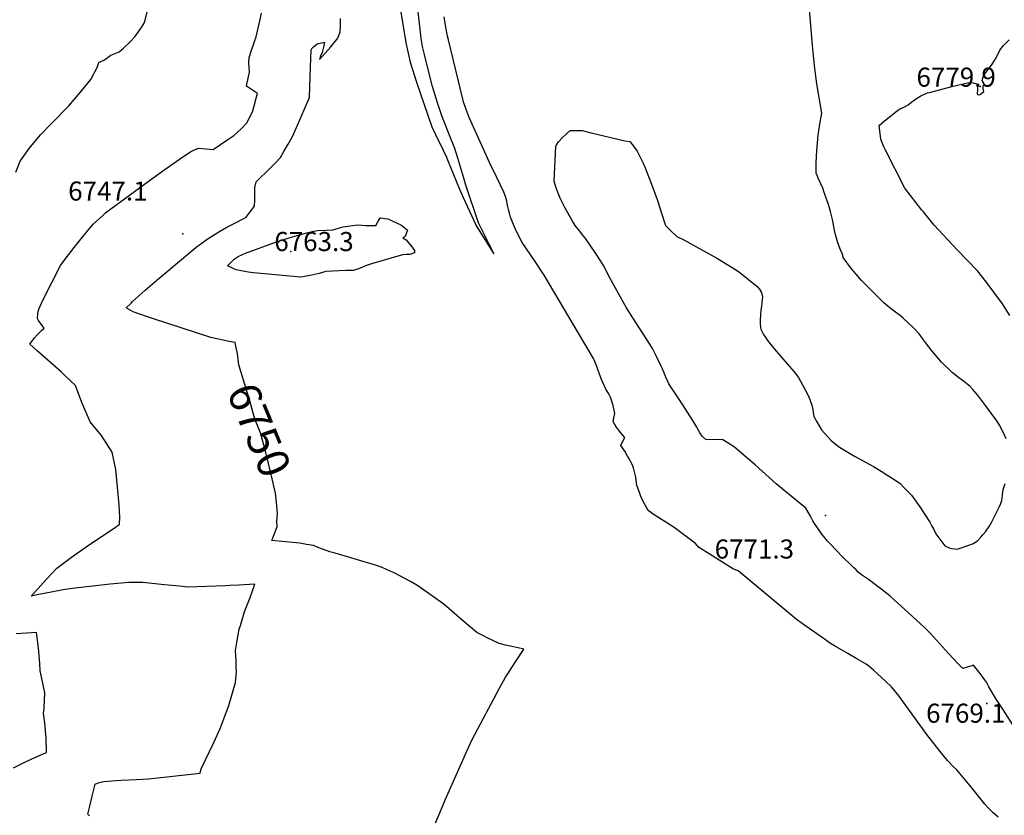
# Model space of a CAD drawing. Units: inches. Extents: x 2567586 to 2573052, y 1555941 to 1561310.
# Drawn here: x 2570303 to 2571196, y 1557965 to 1558686 of the extents above; entities that cross this region are included whole.
import ezdxf
from ezdxf.enums import TextEntityAlignment as Align

# ---------------------------------------------------------------- set-up
doc = ezdxf.new("R2010")
doc.units = ezdxf.units.IN
doc.header["$MEASUREMENT"] = 0
doc.layers.add('tile_2467_17_contour_10ft', color=100, linetype='Continuous')
doc.layers.add('tile_2467_17_spot_elev', color=103, linetype='Continuous')
doc.styles.add('Arial', font='arial.ttf')

msp = doc.modelspace()

# ---------------------------------------------------------------- linework, layer by layer
at = {"layer": 'tile_2467_17_contour_10ft'}
for points, elevation in [([(2570648.77, 1558694.63), (2570653.96, 1558664.05), (2570655.55, 1558656.06), (2570656.15, 1558653.33), (2570657.36, 1558647.92), (2570663.17, 1558629.87), (2570677.17, 1558589.22), (2570680.46, 1558582.32), (2570687.43, 1558567.95), (2570690.42, 1558561.66), (2570691.34, 1558559.35), (2570702.13, 1558532.8), (2570703.74, 1558529.26), (2570705.84, 1558524.61), (2570716.62, 1558500.92), (2570716.96, 1558500.18), (2570733.18, 1558474.18), (2570725.36, 1558490.16), (2570719.79, 1558501.59), (2570719.56, 1558502.17), (2570707.92, 1558536.44), (2570706.1, 1558542.71), (2570700.65, 1558560.71), (2570697.9, 1558569.71), (2570691.69, 1558585.31), (2570690.35, 1558588.6), (2570687.38, 1558596.16), (2570685.88, 1558599.99), (2570684.7, 1558603.71), (2570682.39, 1558611.06), (2570677.79, 1558625.75), (2570674.1, 1558640.01), (2570670.44, 1558654.75), (2570668.62, 1558662.13), (2570667.5, 1558669.45), (2570667.1, 1558672.45), (2570657.82, 1558755.17)], 6750), ([(2571197.78, 1558306.43), (2571195.65, 1558311.23), (2571191.83, 1558318.73), (2571189.47, 1558322.56), (2571179.3, 1558336.75), (2571172.03, 1558346.12), (2571167.72, 1558350.99), (2571164.95, 1558354.01), (2571162.34, 1558356.25), (2571159.06, 1558358.75), (2571154.6, 1558362.12), (2571149, 1558366.38), (2571139.24, 1558375.98), (2571130.84, 1558385.96), (2571124.8, 1558393.7), (2571123.06, 1558396.12), (2571119.1, 1558401.59), (2571113.42, 1558407.36), (2571109.23, 1558411.39), (2571104.43, 1558415.91), (2571102.16, 1558417.83), (2571099.79, 1558419.7), (2571094.26, 1558423.65), (2571086.82, 1558429.82), (2571082.92, 1558433.72), (2571071.79, 1558444.9), (2571066.84, 1558449.91), (2571061.8, 1558455.74), (2571057.74, 1558460.61), (2571050.08, 1558470.89), (2571049.7, 1558472.92), (2571049.27, 1558474.43), (2571047.79, 1558477.7), (2571045.17, 1558484), (2571042.75, 1558492.64), (2571042.26, 1558495.6), (2571040.37, 1558505.33), (2571038.71, 1558512.56), (2571037.74, 1558515.93), (2571036.76, 1558518.78), (2571033.31, 1558528.8), (2571031.53, 1558533.59), (2571027.99, 1558541.43), (2571025.49, 1558547.32), (2571025.56, 1558556.84), (2571026.08, 1558567.52), (2571027.46, 1558581.76), (2571029.33, 1558593.45), (2571030.79, 1558601.58), (2571026.23, 1558628.1), (2571025.58, 1558632.79), (2571023.96, 1558644.85), (2571022.14, 1558663.1), (2571020.63, 1558681.26), (2571016.2, 1558735.85)], 6770), ([(2570299.86, 1558548.21), (2570303.92, 1558558.1), (2570311.85, 1558569.58), (2570322.16, 1558581.94), (2570332.18, 1558592.27), (2570335.1, 1558595.11), (2570345.77, 1558606.11), (2570347.98, 1558608.41), (2570358.15, 1558620.4), (2570367.88, 1558632.02), (2570373.68, 1558643.07), (2570375.07, 1558647.63), (2570380.16, 1558649.84), (2570385.94, 1558654.16), (2570393.69, 1558657.31), (2570397.44, 1558660.68), (2570403.76, 1558666.69), (2570407.76, 1558670.86), (2570413.97, 1558679.33), (2570416.4, 1558683.26), (2570417.06, 1558685.9), (2570422.72, 1558708.44)], 6730), ([(2570366.69, 1557964.6), (2570365.31, 1557966.18), (2570366.14, 1557969.77), (2570366.98, 1557973.39), (2570369.17, 1557982.48), (2570371.83, 1557993.33), (2570375.33, 1557994.82), (2570379.57, 1557995.62), (2570387.07, 1557996.31), (2570395.5, 1557996.87), (2570409.12, 1557997.44), (2570420.19, 1557998.22), (2570467.12, 1558003.37), (2570468.02, 1558007.14), (2570479.58, 1558031.2), (2570485.1, 1558043.77), (2570493.09, 1558064.55), (2570499.2, 1558085.43), (2570499.95, 1558095.04), (2570499.8, 1558100.06), (2570499.57, 1558104.72), (2570499.13, 1558114.53), (2570500.6, 1558123.54), (2570502.54, 1558133.86), (2570503.5, 1558137.27), (2570506.39, 1558146.44), (2570507.68, 1558150.36), (2570509.38, 1558154.91), (2570512.37, 1558162.54), (2570516.68, 1558174.65), (2570502.02, 1558173.87), (2570493.82, 1558173.38), (2570490.33, 1558173.05), (2570455.58, 1558172.04), (2570448.2, 1558172.75), (2570441.44, 1558173.42), (2570434.69, 1558174.11), (2570431.76, 1558174.47), (2570415.09, 1558176.24), (2570402.44, 1558176.14), (2570385.56, 1558174.62), (2570351.22, 1558170.58), (2570342.73, 1558169.43), (2570331.8, 1558167.3), (2570320.87, 1558165.13), (2570313.91, 1558163.76), (2570319.42, 1558169.96), (2570328.13, 1558179.59), (2570336.96, 1558189.03), (2570350.22, 1558199), (2570363.8, 1558208.46), (2570390.27, 1558226.38), (2570392.09, 1558227.63), (2570394.01, 1558229.09), (2570394.13, 1558235.36), (2570393.6, 1558246.23), (2570392.17, 1558262.54), (2570390.59, 1558278.48), (2570387.32, 1558294.16), (2570377.66, 1558309.48), (2570367.17, 1558321.76), (2570359.66, 1558339.26), (2570353.92, 1558354.59), (2570343.97, 1558364.2), (2570340.89, 1558367.08), (2570319.35, 1558386.03), (2570315.66, 1558389.47), (2570312.7, 1558392.24), (2570315.12, 1558395.6), (2570316.91, 1558397.95), (2570319.46, 1558401.01), (2570321.37, 1558402.85), (2570323.31, 1558404.66), (2570325.59, 1558406.66), (2570323.81, 1558409.16), (2570320.59, 1558413.53), (2570319.4, 1558415.52), (2570319.74, 1558419.59), (2570320.05, 1558421.67), (2570320.64, 1558423.67), (2570320.71, 1558423.91), (2570322, 1558426.79), (2570324.71, 1558432.81), (2570340.35, 1558463.61), (2570344.65, 1558469.3), (2570352.92, 1558479.92), (2570361.39, 1558490.44), (2570364.29, 1558493.97), (2570370.03, 1558500.89), (2570378.75, 1558508.92), (2570381.59, 1558511.46), (2570424.37, 1558542.98), (2570434.02, 1558550), (2570442.27, 1558555.78), (2570451.41, 1558562.1), (2570458.19, 1558566.43), (2570461.9, 1558568.23), (2570465.45, 1558569.88), (2570468.78, 1558569.58), (2570478.84, 1558568.75), (2570492.18, 1558577.61), (2570497.44, 1558581.52), (2570500.21, 1558583.64), (2570505.24, 1558588.33), (2570509.53, 1558593.18), (2570514.69, 1558603.83), (2570515.7, 1558607.11), (2570517.87, 1558615.07), (2570518.82, 1558618.67), (2570519.02, 1558619.52), (2570512.82, 1558623.59), (2570509.13, 1558626.01), (2570510.83, 1558634.84), (2570511.63, 1558638.74), (2570511.46, 1558643.01), (2570511.15, 1558646.89), (2570511.45, 1558652.19), (2570513.34, 1558657.77), (2570514.82, 1558662.02), (2570515.55, 1558663.92), (2570516.41, 1558666.48), (2570517.83, 1558670.9), (2570521.04, 1558685.21), (2570522.55, 1558692.29)], 6740), ([(2570499.72, 1558388.73), (2570498.69, 1558393.57), (2570493.23, 1558394.66), (2570476.86, 1558398.23), (2570423.77, 1558415.55), (2570419.31, 1558417.08), (2570406.27, 1558421.59), (2570400.05, 1558425.08), (2570404.34, 1558429.35), (2570405.77, 1558430.78), (2570417.29, 1558441.06), (2570423.51, 1558446.5), (2570429.87, 1558451.9), (2570464.92, 1558481.32), (2570467.65, 1558483.29), (2570472.3, 1558486.61), (2570475.2, 1558488.48), (2570480.67, 1558491.95), (2570483.94, 1558493.93), (2570491.36, 1558498.27), (2570494.71, 1558500.12), (2570508.35, 1558507.17), (2570511.4, 1558510.9), (2570513.71, 1558513.8), (2570515.43, 1558516), (2570516.43, 1558517.58), (2570516.69, 1558522.4), (2570516.58, 1558528.49), (2570516.58, 1558534.37), (2570517.74, 1558539.29), (2570519.25, 1558540.8), (2570529.45, 1558550.62), (2570534.95, 1558556.18), (2570539.87, 1558561.56), (2570543.35, 1558567.52), (2570546.77, 1558573.51), (2570550.68, 1558580.56), (2570554.24, 1558588.55), (2570566.09, 1558615.94), (2570566.15, 1558616.14), (2570567.21, 1558643.61), (2570567.74, 1558659.08), (2570568.22, 1558660.11), (2570569.66, 1558661.63), (2570573.25, 1558664.33), (2570579.66, 1558665.97), (2570578.93, 1558661.39), (2570577.73, 1558656.76), (2570576.14, 1558653.34), (2570575.26, 1558650.39), (2570585.44, 1558661.66), (2570592, 1558669.51), (2570593.85, 1558675.47), (2570594.14, 1558680.75), (2570594.39, 1558687.48)], 6750), ([(2571190.6, 1557963.31), (2571186.24, 1557967.46), (2571181.92, 1557971.67), (2571178.43, 1557975.1), (2571166.72, 1557989.87), (2571160.76, 1557997.26), (2571154.71, 1558004.6), (2571153.03, 1558006.27), (2571150.11, 1558009.16), (2571144.57, 1558014.64), (2571138.01, 1558022.87), (2571126.08, 1558038.24), (2571103.06, 1558070.05), (2571100.88, 1558072.99), (2571094.03, 1558081.67), (2571088.44, 1558086.84), (2571077.59, 1558096.81), (2571073.39, 1558100.21), (2571070.96, 1558102.16), (2571062.63, 1558107.08), (2571054.3, 1558111.9), (2571042.27, 1558118.7), (2571038.49, 1558120.93), (2571031.09, 1558126.14), (2571016.29, 1558136.56), (2571012.98, 1558138.92), (2571007.84, 1558142.69), (2571001.94, 1558147.49), (2570954.85, 1558186.67), (2570950.63, 1558188.19), (2570918.97, 1558208.21), (2570918.26, 1558209.08), (2570917.8, 1558209.78), (2570916.3, 1558211.61), (2570896.85, 1558225.97), (2570889.28, 1558230.76), (2570882.8, 1558234.76), (2570878.66, 1558237.45), (2570873.3, 1558241.31), (2570868.14, 1558250.82), (2570866.46, 1558254.92), (2570863.79, 1558261.91), (2570863.07, 1558264), (2570861.94, 1558271.52), (2570860.04, 1558280.21), (2570858.49, 1558283.67), (2570857.18, 1558286.12), (2570855.68, 1558288.9), (2570854.64, 1558290.74), (2570852.04, 1558295.16), (2570848.5, 1558300.45), (2570849.97, 1558303.53), (2570851.98, 1558307.69), (2570850, 1558309.95), (2570847.2, 1558313.27), (2570844.57, 1558316.96), (2570843, 1558319.32), (2570841.57, 1558322.03), (2570842.25, 1558325.38), (2570843.11, 1558329.43), (2570841.67, 1558336.74), (2570839.23, 1558344.17), (2570838.27, 1558345.97), (2570836.87, 1558348.16), (2570834.8, 1558351.37), (2570832.11, 1558357.44), (2570831.06, 1558360.17), (2570829.46, 1558364.41), (2570827.99, 1558368.37), (2570826.75, 1558372), (2570824.89, 1558376.56), (2570823.76, 1558379.28), (2570779.02, 1558454.68), (2570770.76, 1558467.14), (2570758.89, 1558484.5), (2570755.41, 1558491.44), (2570753.07, 1558496.53), (2570750.19, 1558502.89), (2570748.58, 1558507.29), (2570747.43, 1558511), (2570746.51, 1558514.28), (2570746.04, 1558516.71), (2570745.56, 1558519.93), (2570744.81, 1558522.99), (2570743.82, 1558525.93), (2570742.42, 1558530.06), (2570732.99, 1558549.59), (2570730.74, 1558554.17), (2570726.63, 1558562.98), (2570710.81, 1558597.76), (2570708.11, 1558605.09), (2570705.91, 1558612.04), (2570692.13, 1558668.11), (2570691.33, 1558671.46), (2570690.07, 1558677.69), (2570688.92, 1558684.99), (2570688.41, 1558688.98)], 6760), ([(2571201.08, 1558418.05), (2571194.54, 1558428.63), (2571179.69, 1558448.59), (2571171.82, 1558458.75), (2571153.4, 1558477.63), (2571132.58, 1558500.04), (2571122.85, 1558512.04), (2571121.53, 1558513.7), (2571111.16, 1558526.9), (2571106, 1558533.51), (2571088.06, 1558568.6), (2571086.83, 1558571.13), (2571084.22, 1558578.01), (2571082.66, 1558590.51), (2571087.68, 1558594.59), (2571100.72, 1558604.86), (2571105.08, 1558606.97), (2571107.04, 1558607.97), (2571109.03, 1558609.09), (2571112.42, 1558611.77), (2571115.75, 1558614.41), (2571120.64, 1558617.42), (2571126.63, 1558619.92), (2571129.48, 1558620.75), (2571148.65, 1558625.81), (2571164.13, 1558629.35), (2571168.09, 1558629.13), (2571170.9, 1558628.18), (2571171.89, 1558624.51), (2571171.97, 1558622.14), (2571171.56, 1558619.88), (2571172.26, 1558618.36), (2571174.3, 1558618.54), (2571177.56, 1558621.35), (2571176.9, 1558623.98), (2571177.19, 1558625.96), (2571178.08, 1558628.21), (2571176.16, 1558631.14), (2571176.68, 1558633.68), (2571177.59, 1558636), (2571181.67, 1558641.16), (2571184.54, 1558645.23), (2571187.41, 1558649.4), (2571188.76, 1558651.68), (2571192.07, 1558658.88), (2571195.61, 1558663.11), (2571200.56, 1558667.96)], 6780), ([(2571206.18, 1558043.73), (2571195.43, 1558060.47), (2571188.94, 1558070.48), (2571182.03, 1558081.51), (2571180.18, 1558085.65), (2571178.27, 1558088.33), (2571174.34, 1558093.59), (2571168.36, 1558101.22), (2571165.84, 1558100.43), (2571163.4, 1558099.67), (2571158.65, 1558098.16), (2571156.26, 1558100.54), (2571153.97, 1558102.84), (2571145.69, 1558111.76), (2571129.3, 1558129.88), (2571124.79, 1558134.36), (2571123.23, 1558135.87), (2571116.91, 1558141.79), (2571102.77, 1558154.72), (2571096.46, 1558160.4), (2571092.78, 1558163.61), (2571089.57, 1558166.19), (2571084.24, 1558170.4), (2571080.53, 1558173.2), (2571072.98, 1558178.75), (2571066.78, 1558183.13), (2571063.84, 1558185.6), (2571061.78, 1558187.53), (2571059.82, 1558189.37), (2571057.98, 1558191.1), (2571048.8, 1558200.14), (2571038.83, 1558210.53), (2571035.66, 1558214.06), (2571033.63, 1558216.38), (2571030.89, 1558219.99), (2571023.43, 1558230.49), (2571022.67, 1558232.05), (2571020.4, 1558236.15), (2571016.33, 1558243.43), (2571009.63, 1558248.84), (2571002.87, 1558254.27), (2570996.16, 1558259.75), (2570989.43, 1558265.62), (2570970.15, 1558282.72), (2570956.01, 1558294.84), (2570951.52, 1558298.68), (2570944.94, 1558303.03), (2570940.99, 1558305.43), (2570933.35, 1558305.63), (2570928.63, 1558305.53), (2570925.66, 1558305.65), (2570922.18, 1558308.82), (2570920.18, 1558311.74), (2570918.25, 1558315.12), (2570917.27, 1558316.87), (2570912.33, 1558325.49), (2570907.86, 1558332.23), (2570905.22, 1558336.18), (2570892.02, 1558356.32), (2570889.32, 1558362.43), (2570887.49, 1558366.82), (2570885.98, 1558370.39), (2570884.9, 1558372.92), (2570881.17, 1558380.51), (2570877.14, 1558388.15), (2570874.78, 1558392.12), (2570859.45, 1558416.02), (2570853.77, 1558425.28), (2570848.2, 1558434.88), (2570838.44, 1558452.42), (2570832.67, 1558463.52), (2570829.63, 1558468.5), (2570825.15, 1558475.38), (2570816.71, 1558487.56), (2570813.75, 1558491.42), (2570811.3, 1558494.5), (2570807.18, 1558499.88), (2570804.53, 1558503.64), (2570797.75, 1558516.05), (2570793.59, 1558524.65), (2570790.14, 1558533.09), (2570789, 1558536.63), (2570788.04, 1558540.05), (2570789.4, 1558571.53), (2570789.78, 1558572.21), (2570791.93, 1558575.75), (2570795.54, 1558579.44), (2570802.65, 1558586.04), (2570813.53, 1558585.9), (2570821.64, 1558583.72), (2570852.05, 1558576.45), (2570856.74, 1558575.85), (2570860.1, 1558571.57), (2570863.32, 1558567.02), (2570868.55, 1558556.76), (2570870.47, 1558551.93), (2570877.12, 1558534.76), (2570881.68, 1558522.46), (2570885.49, 1558511.03), (2570888.98, 1558499.64), (2570894.38, 1558494.2), (2570899.3, 1558489.82), (2570905.7, 1558486.82), (2570936.04, 1558469.9), (2570953.34, 1558459.21), (2570956.26, 1558457.26), (2570972.18, 1558444.57), (2570974.35, 1558442.05), (2570976.11, 1558439.1), (2570976.9, 1558435.15), (2570976.79, 1558432.58), (2570976.14, 1558426.79), (2570975.51, 1558422.6), (2570975.09, 1558419.11), (2570974.69, 1558413.36), (2570974.76, 1558410.64), (2570975.14, 1558407.64), (2570975.51, 1558405.89), (2570977.94, 1558400.95), (2570979.89, 1558397.86), (2570982.43, 1558394.42), (2570984.07, 1558392.34), (2570987.91, 1558387.63), (2570999.44, 1558374.3), (2571005.65, 1558367.26), (2571009.57, 1558361.9), (2571013.18, 1558355.45), (2571015.16, 1558351.87), (2571019.04, 1558344.46), (2571021.7, 1558336.78), (2571022.44, 1558333.12), (2571022.84, 1558330.49), (2571023.5, 1558326.58), (2571026.28, 1558321.67), (2571030.46, 1558314.68), (2571039.25, 1558304.92), (2571044.08, 1558300.95), (2571046.69, 1558298.82), (2571060.49, 1558290.52), (2571077.46, 1558281.27), (2571084.53, 1558277.14), (2571090.61, 1558273.22), (2571095.98, 1558269.72), (2571101.84, 1558265.77), (2571105.49, 1558262.07), (2571112.2, 1558255.21), (2571118.15, 1558246.93), (2571119.69, 1558244.71), (2571128.62, 1558230.87), (2571130.62, 1558227.14), (2571132.19, 1558224.13), (2571134.25, 1558220.25), (2571142.43, 1558209.48), (2571146.21, 1558207.65), (2571148.59, 1558206.92), (2571153.53, 1558206.45), (2571157.19, 1558207.47), (2571168.33, 1558211.48), (2571172.27, 1558214.35), (2571174.84, 1558217.13), (2571176.71, 1558219.22), (2571179.25, 1558222.17), (2571182.99, 1558227.77), (2571184.45, 1558230.51), (2571191.59, 1558244.56), (2571192.72, 1558247.15), (2571194.04, 1558250.55), (2571194.54, 1558255.37), (2571195.22, 1558260.42), (2571196.85, 1558265.88)], 6770), ([(2570537.05, 1558238.25), (2570536.47, 1558245.9), (2570535.4, 1558257.02), (2570531.42, 1558274.19), (2570526.5, 1558293.93), (2570521.67, 1558311.76), (2570516.77, 1558323.58), (2570515.76, 1558327.46), (2570512.22, 1558340.95), (2570509.56, 1558348.74), (2570502.23, 1558373.41), (2570500.81, 1558383.6), (2570499.72, 1558388.73)], 6750), ([(2570678.15, 1557952.42), (2570684.31, 1557967.34), (2570689.63, 1557979.6), (2570708.9, 1558023.33), (2570710.35, 1558026.48), (2570713.73, 1558033.7), (2570738.7, 1558081.02), (2570740.2, 1558083.74), (2570743.9, 1558090.24), (2570745.88, 1558093.34), (2570749.55, 1558098.97), (2570753.72, 1558105.25), (2570760.59, 1558115.76), (2570755.49, 1558116.83), (2570749.7, 1558118.04), (2570743.97, 1558119.33), (2570738.29, 1558120.69), (2570727.41, 1558125.92), (2570724.06, 1558127.67), (2570717.79, 1558130.96), (2570706.5, 1558140.58), (2570695.37, 1558150.24), (2570690.44, 1558154.42), (2570687.16, 1558157.1), (2570667.5, 1558170.86), (2570663.51, 1558173.63), (2570657.67, 1558177.1), (2570647.57, 1558182.5), (2570642.94, 1558184.76), (2570639.9, 1558186.18), (2570632.04, 1558189.59), (2570626.8, 1558191.59), (2570589.45, 1558202.72), (2570584.64, 1558204.04), (2570578.79, 1558205.94), (2570576.24, 1558206.84), (2570569.86, 1558209.6), (2570563.6, 1558210.72), (2570557.28, 1558211.69), (2570550.89, 1558212.51), (2570544.41, 1558213.1), (2570532.1, 1558214.19), (2570534.83, 1558221.11), (2570536.9, 1558227.04), (2570536.41, 1558231.53), (2570536.8, 1558235.36), (2570537.07, 1558238), (2570537.05, 1558238.25)], 6750), ([(2570297.87, 1558008.06), (2570307.37, 1558012.96), (2570314.44, 1558016.13), (2570322.01, 1558019.51), (2570327.63, 1558022.05), (2570327.41, 1558035.57), (2570327.16, 1558038.22), (2570326.07, 1558048.93), (2570324.95, 1558057.4), (2570325.49, 1558062.41), (2570326.06, 1558076.12), (2570323.59, 1558089.25), (2570321.95, 1558095.94), (2570321.6, 1558102.83), (2570320.45, 1558116.88), (2570318.89, 1558128.42), (2570318.53, 1558130.75), (2570309.59, 1558130.24), (2570300.18, 1558129.73)], 6730)]:
    msp.add_lwpolyline(points, dxfattribs=dict(at, elevation=elevation))
at = {"layer": 'tile_2467_17_contour_10ft', "elevation": 6760}
msp.add_lwpolyline([(2570651.08, 1558488.75), (2570650.93, 1558488.67), (2570653.82, 1558486.69), (2570657.55, 1558482.31), (2570659.42, 1558480.08), (2570661.39, 1558476.98), (2570661.47, 1558474.9), (2570657.1, 1558473.57), (2570653.86, 1558473.38), (2570650.58, 1558473.27), (2570622.45, 1558465.09), (2570617.81, 1558463.64), (2570614.8, 1558462.44), (2570611.4, 1558460.84), (2570605.94, 1558458.88), (2570599.26, 1558458.97), (2570581.13, 1558457.94), (2570574.91, 1558456.34), (2570566.66, 1558454.49), (2570558.44, 1558452.8), (2570515.36, 1558456.87), (2570510.66, 1558457.35), (2570499.61, 1558459.61), (2570491.68, 1558463.36), (2570497.81, 1558469.39), (2570501.64, 1558471.56), (2570505.55, 1558473.61), (2570508.04, 1558474.84), (2570536.2, 1558484.9), (2570548.52, 1558488.87), (2570557.07, 1558491.42), (2570563.88, 1558493.23), (2570568.48, 1558494.24), (2570573.36, 1558495.29), (2570581.19, 1558495.61), (2570587.45, 1558495.82), (2570592.47, 1558497.26), (2570596.68, 1558498.68), (2570609.56, 1558500.31), (2570613.75, 1558500), (2570617.08, 1558499.77), (2570620.36, 1558499.65), (2570623.6, 1558499.65), (2570626.51, 1558499.76), (2570626.65, 1558500.39), (2570628.58, 1558503.83), (2570630.34, 1558506.8), (2570637.29, 1558505.68), (2570648.98, 1558500.36), (2570649.95, 1558499.71), (2570655.16, 1558495.51), (2570653.01, 1558489.8)], close=True, dxfattribs=at)
at = {"layer": 'tile_2467_17_spot_elev'}
for p in [(2571174.47, 1558625.77, 6779.9), (2570451.23, 1558492.35, 6747.1), (2570549.25, 1558476.24, 6763.3), (2571034.12, 1558237.01, 6771.3), (2571180.39, 1558066.37, 6769.1)]:
    msp.add_point(p, dxfattribs=at)

# ---------------------------------------------------------------- texts
at = {"color": 18, "style": 'Arial'}
for s, p in [('6779.9', (2571152.57, 1558634.27)), ('6747.1', (2570383.34, 1558531.03)), ('6763.3', (2570570.25, 1558485.24)), ('6771.3', (2570969.56, 1558206.49)), ('6769.1', (2571161.28, 1558057.63))]:
    msp.add_text(s, height=17.28, dxfattribs=at).set_placement(p, align=Align.MIDDLE_CENTER)
msp.add_text('6750', height=28.8, rotation=-67.47921, dxfattribs=at).set_placement((2570520.57, 1558314.4), align=Align.MIDDLE_CENTER)

doc.saveas('drawing.dxf')
